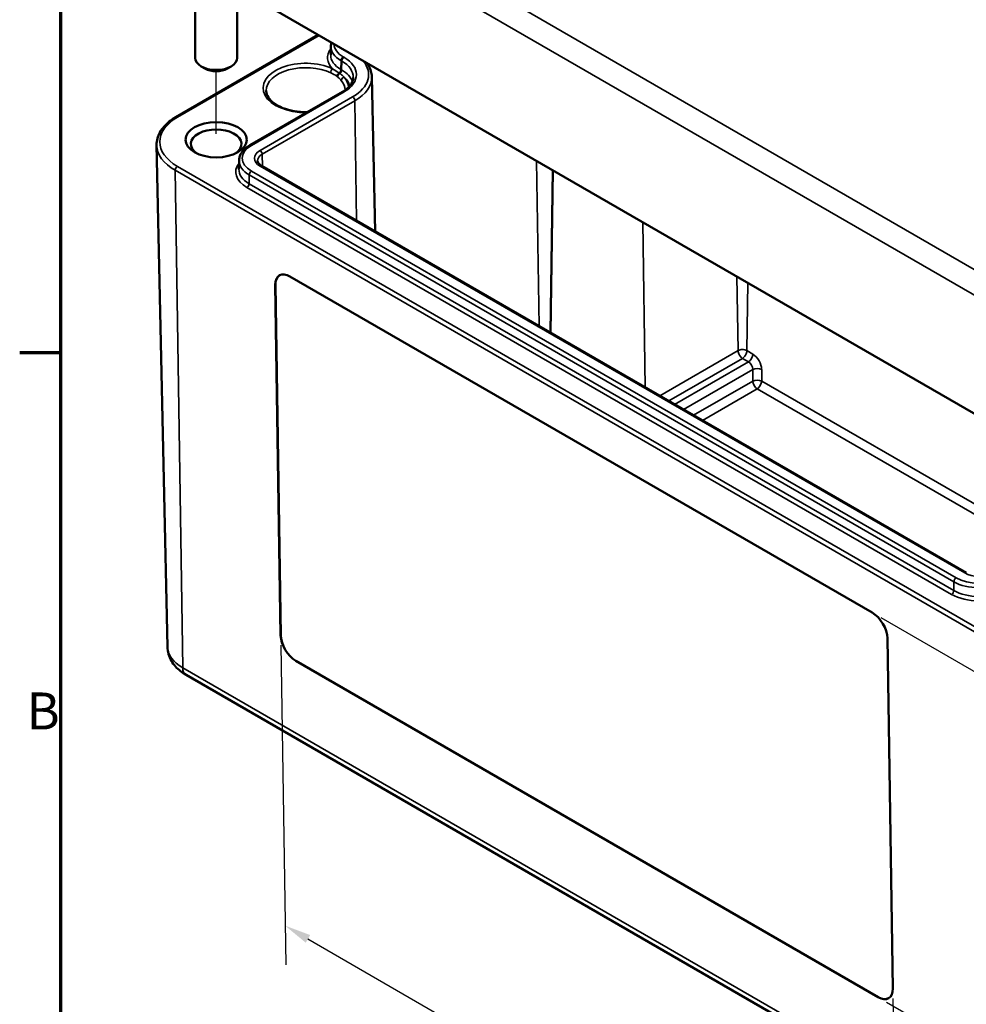
# Model space of a CAD drawing. Units: millimetres. Extents: x 0 to 594, y 0 to 420.
# Drawn here: x 6 to 96, y 78 to 172 of the extents above; entities that cross this region are included whole.
import ezdxf

# ---------------------------------------------------------------- set-up
doc = ezdxf.new("R2010")
doc.units = ezdxf.units.MM
doc.layers.get('0').update_dxf_attribs({"lineweight": 25})
for name, color, linetype, lineweight in [('Bemaßung (ISO)', 7, 'Continuous', 25), ('Positionsveränderungspfad (ISO)', 7, 'Continuous', 25), ('Rahmen (ISO)', 7, 'Continuous', 70), ('Sichtbar (ISO)', 7, 'Continuous', 50), ('Sichtbar schmal (ISO)', 7, 'Continuous', 35)]:
    doc.layers.add(name, color=color, linetype=linetype, lineweight=lineweight)
doc.styles.add('Notiztext (DIN)', font='isocpeur.ttf')
doc.dimstyles.new('Standard (DIN)', dxfattribs={"dimtxt": 3.5, "dimasz": 2.5, "dimexe": 3.175, "dimexo": 0.8, "dimgap": 0.8, "dimtad": 1, "dimrnd": 1e-08, "dimzin": 0, "dimtxsty": 'Notiztext (DIN)', "dimcen": 0.09, "dimdle": 10, "dimclrd": 256, "dimclre": 256, "dimclrt": 256, "dimadec": 0, "dimazin": 0, "dimtfac": 1, "dimtmove": 0, "dimatfit": 3, "dimfxl": 1, "dimtolj": 1, "dimtzin": 0, "dimlwd": -1, "dimlwe": -1, "dimarcsym": 0})

# ---------------------------------------------------------------- blocks, each defined once
blk = doc.blocks.new('Ränder Standardrahmen')
at = {"layer": 'Rahmen (ISO)'}
blk.add_line((10, 140), (6.1, 140), dxfattribs=at)
at = {"layer": 'Rahmen (ISO)', "flags": 128}
blk.add_lwpolyline([(10, 10), (10, 410), (584, 410), (584, 10), (10, 10)], dxfattribs=at)
at = {"layer": 'Rahmen (ISO)', "insert": (6.753, 103.25), "char_height": 3.5, "attachment_point": 7, "style": 'Notiztext (DIN)'}
blk.add_mtext('B', dxfattribs=at)
blk = doc.blocks.new('*D32')
at = {"layer": 'Bemaßung (ISO)', "transparency": 16777216}
for p, q in [((30.835, 112.339), (31.297, 82.058)), ((33.406, 84.507), (87.059, 53.53)), ((88.818, 78.863), (89.28, 48.582))]:
    blk.add_line(p, q, dxfattribs=at)
for points in [[(33.614, 84.868), (33.198, 84.146), (31.241, 85.757)], [(87.267, 53.891), (86.85, 53.17), (89.224, 52.28)]]:
    blk.add_solid(points, dxfattribs=at)
at = {"layer": 'Defpoints', "color": 0, "transparency": 16777216}
for p in [(30.821, 113.271), (88.804, 79.795), (89.224, 52.28)]:
    blk.add_point(p, dxfattribs=at)
at = {"layer": 'Bemaßung (ISO)', "transparency": 16777216, "insert": (60.747, 72.915), "char_height": 3.5, "attachment_point": 1, "rotation": 330, "style": 'Notiztext (DIN)'}
blk.add_mtext('\\A1;{\\Q-30.874;\\W0.816;\\H0.809x;82}', dxfattribs=at)
blk = doc.blocks.new('*D33')
at = {"layer": 'Bemaßung (ISO)', "transparency": 16777216}
for p, q in [((87.666, 114.943), (101.376, 107.027)), ((98.211, 106.377), (98.69, 74.961)), ((88.222, 78.527), (101.932, 70.611))]:
    blk.add_line(p, q, dxfattribs=at)
for points in [[(98.628, 106.384), (97.794, 106.371), (98.173, 108.877)], [(99.107, 74.967), (98.273, 74.954), (98.728, 72.461)]]:
    blk.add_solid(points, dxfattribs=at)
at = {"layer": 'Defpoints', "color": 0, "transparency": 16777216}
for p in [(86.859, 115.409), (87.414, 78.993), (98.728, 72.461)]:
    blk.add_point(p, dxfattribs=at)
at = {"layer": 'Bemaßung (ISO)', "transparency": 16777216, "insert": (102.07, 93.08), "char_height": 3.5, "attachment_point": 1, "rotation": 270.87367, "style": 'Notiztext (DIN)'}
blk.add_mtext('\\A1;{\\Q30.874;\\W0.809;\\H0.816x;45}', dxfattribs=at)

msp = doc.modelspace()

# ---------------------------------------------------------------- linework, layer by layer
at = {"layer": 'Positionsveränderungspfad (ISO)'}
msp.add_line((24.713, 160.747), (24.713, 166.685), dxfattribs=at)
at = {"layer": 'Sichtbar (ISO)'}
for p, q in [((20.824, 177.962), (174.974, 88.963)), ((22.713, 174.9), (22.713, 167.959)), ((26.713, 174.561), (26.713, 167.959)), ((34.387, 170.131), (20.89, 162.338)), ((35.579, 169.049), (35.561, 168.224)), ((23.653, 166.939), (23.299, 167.143)), ((25.774, 166.939), (26.128, 167.143)), ((39.453, 166.166), (39.767, 151.513)), ((27.903, 159.678), (36.671, 164.74)), ((20.089, 112.177), (19.073, 159.707)), ((26.881, 158.23), (26.864, 157.405)), ((95.77, 119.179), (29.019, 157.718)), ((30.821, 113.271), (30.315, 146.45)), ((30.322, 146.455), (30.828, 113.275)), ((31.705, 147.252), (86.859, 115.409)), ((88.298, 112.974), (88.804, 79.795)), ((87.414, 78.993), (32.26, 110.836)), ((32.267, 110.84), (87.422, 78.997)), ((21.857, 109.514), (176.006, 20.516))]:
    msp.add_line(p, q, dxfattribs=at)
for centre, major_axis, ratio, start_param, end_param in [((24.713, 167.959), (2, 0), 0.57735, 3.141593, 6.283185), ((24.713, 167.551), (1.5, 0), 0.57735, 3.926991, 5.497787), ((24.713, 159.795), (-2.391, 0), 0.57735, 2.436285, 6.988493), ((31.729, 145.634), (-1.026, 1.717), 0.567186, 5.489211, 7.060008), ((31.737, 145.638), (-1.026, 1.717), 0.567186, 0.00363, 0.776823), ((86.884, 113.791), (1.026, -1.717), 0.567186, 0.776823, 2.347619), ((32.235, 112.455), (-1.026, 1.717), 0.567186, 0.776823, 2.347619), ((32.243, 112.459), (1.026, -1.717), 0.567186, 3.918415, 5.489211), ((87.39, 80.611), (1.026, -1.717), 0.567186, 5.489211, 7.060008), ((87.397, 80.616), (1.026, -1.717), 0.567186, 5.489211, 6.279555)]:
    msp.add_ellipse(centre, major_axis=major_axis, ratio=ratio, start_param=start_param, end_param=end_param, dxfattribs=at)
msp.add_ellipse((24.713, 160.203), major_axis=(2.9, 0), ratio=0.57735, dxfattribs=at)
for points, knots in [([(35.579, 169.049), (35.581, 169.164), (35.599, 169.279), (35.633, 169.397), (35.635, 169.403), (35.637, 169.409)], [2.3685374, 2.3685374, 2.3685374, 2.3685374, 2.5231484, 2.5231484, 2.5317704, 2.5317704, 2.5317704, 2.5317704]), ([(39.453, 166.166), (39.449, 166.346), (39.421, 166.527), (39.318, 166.879), (39.244, 167.051), (39.096, 167.308), (39.037, 167.397), (38.972, 167.484)], [0.7977411, 0.7977411, 0.7977411, 0.7977411, 0.9523521, 0.9523521, 1.1069632, 1.1069632, 1.1920188, 1.1920188, 1.1920188, 1.1920188]), ([(36.671, 164.74), (36.806, 164.818), (36.929, 164.901), (37.149, 165.075), (37.246, 165.165), (37.41, 165.35), (37.479, 165.444), (37.588, 165.632), (37.628, 165.727), (37.683, 165.914), (37.697, 166.007), (37.699, 166.1)], [0, 0, 0, 0, 0.1546111, 0.1546111, 0.3092221, 0.3092221, 0.4638332, 0.4638332, 0.6184442, 0.6184442, 0.7730553, 0.7730553, 0.7730553, 0.7730553]), ([(33.349, 162.822), (33.33, 162.821), (33.311, 162.821), (32.891, 162.815), (32.488, 162.846), (31.722, 162.976), (31.359, 163.076), (30.712, 163.329), (30.428, 163.483), (29.964, 163.824), (29.784, 164.01), (29.532, 164.397), (29.465, 164.597), (29.452, 164.811), (29.452, 164.828), (29.451, 164.846)], [0.746691, 0.746691, 0.746691, 0.746691, 0.761391, 0.761391, 1.072058, 1.072058, 1.381948, 1.381948, 1.68954, 1.68954, 1.996534, 1.996534, 2.321769, 2.321769, 2.350024, 2.350024, 2.350024, 2.350024]), ([(20.89, 162.338), (20.664, 162.208), (20.455, 162.066), (20.074, 161.762), (19.903, 161.6), (19.605, 161.258), (19.478, 161.078), (19.272, 160.704), (19.194, 160.509), (19.092, 160.112), (19.068, 159.909), (19.073, 159.707)], [3.1415927, 3.1415927, 3.1415927, 3.1415927, 3.3011409, 3.3011409, 3.4606891, 3.4606891, 3.6202373, 3.6202373, 3.7797855, 3.7797855, 3.9393337, 3.9393337, 3.9393337, 3.9393337]), ([(26.881, 158.23), (26.884, 158.345), (26.902, 158.46), (26.967, 158.684), (27.014, 158.792), (27.133, 158.999), (27.205, 159.097), (27.371, 159.283), (27.465, 159.37), (27.671, 159.533), (27.783, 159.608), (27.903, 159.678)], [2.3685374, 2.3685374, 2.3685374, 2.3685374, 2.5231484, 2.5231484, 2.6777595, 2.6777595, 2.8323706, 2.8323706, 2.9869816, 2.9869816, 3.1415927, 3.1415927, 3.1415927, 3.1415927]), ([(29.019, 157.718), (28.964, 157.75), (28.915, 157.783), (28.829, 157.851), (28.792, 157.886), (28.731, 157.954), (28.707, 157.988), (28.67, 158.052), (28.657, 158.082), (28.64, 158.141), (28.636, 158.168), (28.635, 158.196)], [1.5707963, 1.5707963, 1.5707963, 1.5707963, 1.7254074, 1.7254074, 1.8800184, 1.8800184, 2.0346295, 2.0346295, 2.1892405, 2.1892405, 2.3438516, 2.3438516, 2.3438516, 2.3438516]), ([(20.089, 112.177), (20.094, 111.939), (20.131, 111.703), (20.262, 111.256), (20.355, 111.044), (20.58, 110.654), (20.712, 110.476), (21.002, 110.151), (21.16, 110.005), (21.495, 109.74), (21.672, 109.621), (21.857, 109.514)], [3.9393337, 3.9393337, 3.9393337, 3.9393337, 4.0939448, 4.0939448, 4.2485558, 4.2485558, 4.4031669, 4.4031669, 4.5577779, 4.5577779, 4.712389, 4.712389, 4.712389, 4.712389])]:
    msp.add_open_spline(points, degree=3, knots=knots, dxfattribs=at)
at = {"layer": 'Sichtbar schmal (ISO)'}
for p, q in [((176.201, 101.92), (22.052, 190.918)), ((20.991, 189.102), (175.141, 100.104)), ((21.04, 162.323), (34.475, 170.08)), ((36.821, 168.01), (36.75, 168.05)), ((36.526, 166.855), (36.538, 167.687)), ((36.538, 167.687), (36.609, 167.646)), ((36.596, 166.814), (36.609, 167.646)), ((36.596, 166.814), (36.526, 166.855)), ((28.053, 159.663), (36.821, 164.725)), ((37.637, 164.254), (28.869, 159.191)), ((29.081, 158.828), (37.849, 163.891)), ((37.849, 163.891), (38.02, 152.521)), ((29.081, 158.828), (29.099, 157.672)), ((175.189, 68.676), (21.04, 157.674)), ((28.869, 157.703), (95.62, 119.164)), ((55.068, 158.191), (55.302, 142.543)), ((20.828, 157.302), (174.977, 68.304)), ((20.828, 157.302), (21.547, 110.18)), ((27.828, 156.036), (27.841, 156.869)), ((27.841, 156.869), (94.592, 118.33)), ((94.804, 118.693), (28.053, 157.232)), ((56.571, 157.323), (56.341, 141.944)), ((56.642, 157.282), (56.412, 141.903)), ((94.579, 117.498), (27.828, 156.036)), ((27.616, 155.673), (94.367, 117.135)), ((65.124, 152.385), (65.359, 136.737)), ((30.315, 146.45), (30.322, 146.455)), ((74.046, 147.234), (74.151, 140.225)), ((75.074, 146.64), (74.978, 140.225)), ((74.151, 140.225), (66.734, 135.943)), ((75.551, 139.894), (74.978, 140.225)), ((67.576, 135.457), (74.564, 139.493)), ((75.127, 139.168), (68.138, 135.133)), ((74.564, 139.493), (75.127, 139.168)), ((68.979, 134.647), (75.537, 138.433)), ((75.537, 138.433), (75.537, 137.336)), ((76.385, 137.336), (76.385, 138.433)), ((75.537, 137.336), (69.93, 134.098)), ((100.142, 123.62), (76.385, 137.336)), ((70.771, 133.613), (75.961, 136.609)), ((75.961, 136.609), (104.642, 120.05)), ((94.579, 117.498), (94.592, 118.33)), ((30.821, 113.271), (30.828, 113.275)), ((175.696, 21.182), (21.547, 110.18)), ((32.26, 110.836), (32.267, 110.84)), ((87.414, 78.993), (87.422, 78.997))]:
    msp.add_line(p, q, dxfattribs=at)
for centre, major_axis, ratio, start_param, end_param in [((38.856, 167.959), (-3.595, 0), 0.57735, 5.863029, 6.809287), ((38.856, 169.025), (-3.277, 0), 0.57735, 6.270842, 7.068583), ((38.856, 169.266), (-2.977, 0), 0.57735, 6.280698, 7.068583), ((38.856, 168.2), (-3.295, 0), 0.57735, 6.270842, 7.068583), ((36.75, 167.805), (-0.15, -0.26), 0.57735, 3.926991, 5.480334), ((36.821, 167.765), (-0.15, -0.26), 0.57735, 3.926991, 5.480334), ((33.976, 166.367), (4.023, 0), 0.57735, 5.497787, 7.068583), ((33.199, 165.102), (-4.047, 0), 0.57735, 4.031374, 7.86683), ((33.199, 164.859), (-3.747, 0), 0.57735, 4.031374, 6.289356), ((33.976, 166.127), (3.723, 0), 0.57735, 6.270842, 7.068583), ((33.976, 166.367), (5.177, 0), 0.57735, 5.497787, 6.739832), ((35.747, 166.672), (0.127, 0.272), 0.514052, 0.738381, 2.30045), ((36.392, 166.301), (0.183, 0.237), 0.630695, 1.053311, 2.430263), ((36.453, 166.252), (0.19, 0.233), 0.642347, 1.046687, 2.447266), ((36.314, 166.737), (-0.15, -0.26), 0.57735, 0.971964, 2.338741), ((36.384, 166.696), (-0.15, -0.26), 0.57735, 0.948711, 2.338741), ((36.83, 165.889), (0.228, 0.195), 0.732543, 1.012475, 2.574545), ((33.976, 165.302), (3.705, 0), 0.57735, 0.189797, 0.785398), ((33.199, 165.102), (4.047, 0), 0.57735, 0.028982, 0.457457), ((33.976, 165.061), (3.405, 0), 0.57735, 0.117858, 0.577261), ((33.976, 166.127), (5.477, 0), 0.57735, 5.497787, 6.295528), ((33.199, 164.859), (3.747, 0), 0.57735, 0.026669, 0.457457), ((36.821, 164.48), (-0.15, 0.26), 0.57735, 5.497787, 6.283185), ((37.637, 164.009), (-0.15, 0.26), 0.57735, 3.944444, 5.497787), ((25.067, 159.999), (-5.695, 0), 0.57735, 5.497787, 7.068583), ((21.04, 162.079), (-0.15, 0.26), 0.57735, 5.497787, 6.283185), ((25.067, 159.749), (-5.995, 0), 0.57735, 0.012343, 0.785398), ((30.158, 158.447), (-2.977, 0), 0.57735, 5.497787, 7.068583), ((28.053, 159.418), (-0.15, 0.26), 0.57735, 5.497787, 6.283185), ((30.158, 158.447), (-1.823, 0), 0.57735, 5.497787, 7.068583), ((30.158, 158.207), (-1.523, 0), 0.57735, 5.497787, 6.295528), ((28.869, 158.946), (-0.15, 0.26), 0.57735, 3.944444, 5.497787), ((21.04, 157.429), (0.15, 0.26), 0.57735, 0.785398, 2.373648), ((30.158, 157.141), (-3.595, 0), 0.57735, 5.863029, 7.068583), ((30.158, 158.207), (-3.277, 0), 0.57735, 6.270842, 7.068583), ((28.869, 157.458), (0.15, 0.26), 0.57735, 0, 0.785398), ((30.158, 157.382), (-3.295, 0), 0.57735, 6.270842, 7.068583), ((28.053, 156.987), (-0.15, -0.26), 0.57735, 3.926991, 5.480334), ((27.616, 155.918), (-0.15, -0.26), 0.57735, 0.785398, 2.338741), ((75.127, 139.658), (0.3, 0.52), 0.57735, 3.926991, 5.480334), ((75.536, 138.906), (-0.584, 1.048), 0.587337, 3.953481, 5.506824), ((75.112, 138.669), (0.284, -0.529), 0.597129, 0.821561, 2.374904), ((75.961, 138.197), (-0.6, 0), 0.557025, 3.927143, 5.497635), ((75.961, 137.099), (-0.6, 0), 0.557025, 3.927143, 5.497635), ((75.961, 137.099), (0.3, -0.52), 0.57735, 3.944444, 5.497787), ((75.961, 137.099), (0.3, 0.52), 0.57735, 3.926991, 5.480334), ((94.804, 118.448), (-0.15, -0.26), 0.57735, 3.926991, 5.480334), ((96.909, 119.909), (-2.977, 0), 0.57735, 0.785398, 2.356194), ((95.62, 118.92), (0.15, 0.26), 0.57735, 0, 0.785398), ((96.909, 119.909), (1.823, 0), 0.57735, 3.926991, 5.497787), ((96.909, 119.668), (3.277, 0), 0.57735, 3.926991, 5.497787), ((94.367, 117.38), (-0.15, -0.26), 0.57735, 0.785398, 2.338741), ((96.909, 118.602), (3.595, 0), 0.57735, 3.926991, 5.497787), ((96.909, 118.843), (-3.295, 0), 0.57735, 0.785398, 2.356194), ((25.067, 112.212), (-4.978, 0), 0.57735, 0.012343, 0.785398), ((22.607, 110.813), (-0.75, -1.299), 0.57735, 5.51524, 6.283185)]:
    msp.add_ellipse(centre, major_axis=major_axis, ratio=ratio, start_param=start_param, end_param=end_param, dxfattribs=at)
for points, knots in [([(35.558, 166.54), (35.773, 166.439), (35.969, 166.339), (36.145, 166.204), (36.151, 166.201), (36.156, 166.197)], [-3.1415927, -3.1415927, -3.1415927, -3.1415927, -2.4511919, -2.4511919, -2.430647, -2.430647, -2.430647, -2.430647]), ([(36.353, 166.519), (36.347, 166.523), (36.341, 166.527), (36.135, 166.664), (35.933, 166.793), (35.747, 166.917)], [2.430647, 2.430647, 2.430647, 2.430647, 2.4511919, 2.4511919, 3.1415927, 3.1415927, 3.1415927, 3.1415927]), ([(36.212, 166.152), (36.278, 166.097), (36.341, 166.042), (36.457, 165.93), (36.511, 165.872), (36.561, 165.814)], [-3.141593, -3.141593, -3.141593, -3.141593, 0, 0, 3.141593, 3.141593, 3.141593, 3.141593]), ([(36.83, 166.134), (36.771, 166.194), (36.706, 166.253), (36.569, 166.366), (36.496, 166.421), (36.419, 166.474)], [-3.141593, -3.141593, -3.141593, -3.141593, 0, 0, 3.141593, 3.141593, 3.141593, 3.141593]), ([(74.978, 140.225), (74.869, 140.288), (74.714, 140.325), (74.559, 140.324), (74.407, 140.323), (74.258, 140.287), (74.151, 140.225)], [0, 0, 0, 0, 0.506107, 0.506107, 0.506107, 1, 1, 1, 1]), ([(74.564, 139.493), (74.51, 139.525), (74.456, 139.569), (74.356, 139.677), (74.311, 139.74), (74.234, 139.875), (74.203, 139.947), (74.162, 140.09), (74.151, 140.16), (74.151, 140.225)], [0, 0, 0, 0, 0.388384, 0.388384, 0.776769, 0.776769, 1.165153, 1.165153, 1.553537, 1.553537, 1.553537, 1.553537]), ([(74.978, 140.225), (74.978, 140.16), (74.967, 140.09), (74.926, 139.947), (74.895, 139.875), (74.818, 139.74), (74.772, 139.677), (74.672, 139.569), (74.618, 139.525), (74.564, 139.493)], [0, 0, 0, 0, 0.388384, 0.388384, 0.776769, 0.776769, 1.165153, 1.165153, 1.553537, 1.553537, 1.553537, 1.553537])]:
    msp.add_open_spline(points, degree=3, knots=knots, dxfattribs=at)
for points in [[(36.156, 166.197), (36.175, 166.182), (36.194, 166.167), (36.212, 166.152)], [(36.419, 166.474), (36.397, 166.489), (36.375, 166.504), (36.353, 166.519)]]:
    msp.add_open_spline(points, degree=3, dxfattribs=at)

# ---------------------------------------------------------------- block references
msp.add_blockref('Ränder Standardrahmen', (0, 0))

# ---------------------------------------------------------------- dimensions: what is measured, and where the dimension line sits
at = {"layer": 'Bemaßung (ISO)'}
for base, p1, p2, angle, text, override, picture, middle in [((98.728, 72.461), (86.859, 115.409), (87.414, 78.993), 90.87367, '{\\Q30.874;\\W0.809;\\H0.816x;<>}', {"dimdec": 0, "dimlfac": 1.235573, "dimtp": 0, "dimtm": 0, "dimtdec": 2, "dimtofl": 0, "dimatfit": 1}, '*D33', (98.451, 90.669)), ((89.224, 52.28), (30.821, 113.271), (88.804, 79.795), 150, '{\\Q-30.874;\\W0.816;\\H0.809x;<>}', {"dimdec": 0, "dimlfac": 1.224745, "dimtp": 0, "dimtm": 0, "dimtdec": 2, "dimtofl": 0, "dimatfit": 1}, '*D32', (60.232, 69.019))]:
    dim = msp.add_linear_dim(base=base, p1=p1, p2=p2, angle=angle, text=text, dimstyle='Standard (DIN)', override=override, dxfattribs=at)
    dim.commit()
    dim.dimension.update_dxf_attribs({"geometry": picture, "text_midpoint": middle, "dimtype": 160})

doc.saveas('drawing.dxf')
